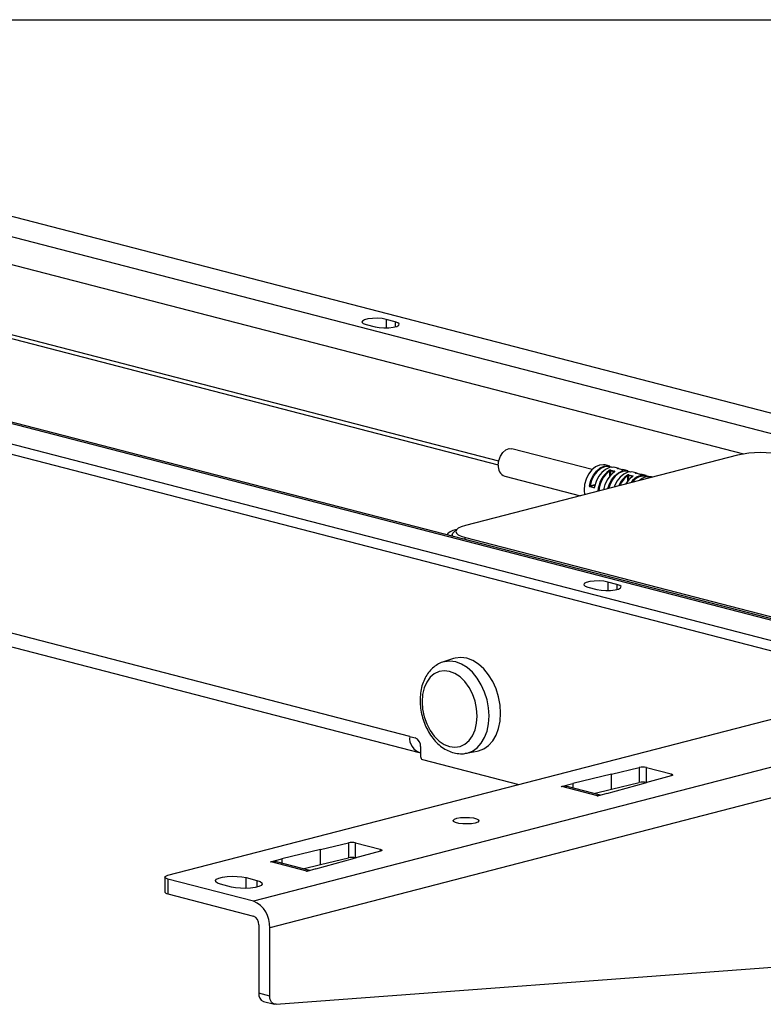
# Model space of a CAD drawing. Extents: x 0 to 5940, y 0 to 4200.
# Drawn here: x 2318 to 2463, y 2929 to 3120 of the extents above; entities that cross this region are included whole.
import ezdxf

# ---------------------------------------------------------------- set-up
doc = ezdxf.new("R2010")
doc.units = 0
doc.header["$LTSCALE"] = 20
doc.layers.get('0').update_dxf_attribs({"linetype": 'CONTINUOUS'})
doc.layers.add('DOLD_REFERENS_RAM___LINJER', color=1, linetype='CONTINUOUS')

msp = doc.modelspace()

# ---------------------------------------------------------------- linework, layer by layer
at = {"color": 7, "linetype": 'CONTINUOUS'}
for p, q in [((2568.871, 3012.514), (2187.033, 3111.341)), ((2199.054, 3112.256), (2572.406, 3015.625)), ((2117.029, 3093.223), (2498.867, 2994.396)), ((2499.869, 2994.404), (2118.032, 3093.231)), ((2486.846, 2993.481), (2113.494, 3090.111)), ((2113.494, 3088.179), (2486.846, 2991.549)), ((2286.435, 3065.848), (2411.434, 3033.496)), ((2411.517, 3034.206), (2287.85, 3066.214)), ((2385.73, 3060.738), (2387.498, 3060.28)), ((2391.387, 3061.287), (2389.619, 3061.744)), ((2394.215, 2980.679), (2118.444, 3052.054)), ((2120.27, 3048.913), (2396.041, 2977.538)), ((2429.673, 3032.542), (2414.067, 3036.581)), ((2457.926, 3035.351), (2405.034, 3021.661)), ((2433.11, 3033.202), (2432.191, 3033.44)), ((2433.99, 3032.131), (2433.248, 3032.324)), ((2433.303, 3032.432), (2434.045, 3032.24)), ((2434.878, 3032.744), (2434.136, 3032.937)), ((2435.349, 3032.577), (2434.606, 3032.77)), ((2434.61, 3032.795), (2435.265, 3032.6)), ((2435.359, 3032.576), (2434.616, 3032.768)), ((2435.349, 3032.577), (2435.359, 3032.576)), ((2435.903, 3032.479), (2435.635, 3032.529)), ((2436.646, 3032.287), (2435.903, 3032.479)), ((2438.414, 3031.829), (2437.671, 3032.022)), ((2412.689, 3031.257), (2427.398, 3027.45)), ((2437.526, 3031.216), (2436.783, 3031.409)), ((2436.838, 3031.517), (2437.581, 3031.325)), ((2438.884, 3031.662), (2438.142, 3031.855)), ((2438.145, 3031.879), (2438.8, 3031.685)), ((2438.894, 3031.661), (2438.152, 3031.853)), ((2438.884, 3031.662), (2438.894, 3031.661)), ((2439.439, 3031.564), (2439.171, 3031.614)), ((2440.181, 3031.372), (2439.439, 3031.564)), ((2441.367, 3031.065), (2441.207, 3031.106)), ((2428.121, 3028.548), (2428.196, 3027.656)), ((2429.996, 3028.99), (2429.253, 3029.182)), ((2429.287, 3029.399), (2430.257, 3029.651)), ((2429.322, 3029.275), (2430.065, 3029.083)), ((2403.419, 3020.945), (2402.745, 3020.318)), ((2402.489, 3019.832), (2402.489, 3019.608)), ((2405.034, 3019.356), (2519.515, 2989.726)), ((2428.863, 3009.677), (2430.631, 3009.22)), ((2434.52, 3010.226), (2432.753, 3010.684)), ((2402.708, 2995.793), (2400.602, 2995.095)), ((2347.193, 2953.675), (2498.938, 2992.95)), ((2516.969, 2988.283), (2363.81, 2948.643)), ((2520.151, 2983.113), (2366.992, 2943.472)), ((2394.215, 2980.679), (2395.276, 2980.404)), ((2396.337, 2978.681), (2396.337, 2976.749)), ((2405.183, 2977.394), (2407.363, 2977.805)), ((2396.69, 2976.175), (2415.406, 2971.33)), ((2433.463, 2973.318), (2438.855, 2974.619)), ((2438.855, 2974.619), (2438.855, 2971.722)), ((2440.244, 2974.613), (2445.06, 2973.366)), ((2440.244, 2971.715), (2440.244, 2974.613)), ((2433.463, 2973.318), (2425.937, 2971.494)), ((2433.463, 2970.42), (2433.463, 2973.318)), ((2445.085, 2973.007), (2440.074, 2971.616)), ((2423.68, 2970.91), (2425.937, 2971.494)), ((2423.751, 2970.891), (2423.68, 2970.91)), ((2423.824, 2970.909), (2423.751, 2970.891)), ((2430.749, 2969.117), (2423.824, 2970.909)), ((2431.34, 2969.232), (2424.861, 2970.909)), ((2425.937, 2971.494), (2425.937, 2970.63)), ((2432.537, 2969.542), (2440.074, 2971.616)), ((2433.463, 2970.42), (2438.855, 2971.722)), ((2440.244, 2971.715), (2440.341, 2971.69)), ((2429.996, 2969.58), (2433.463, 2970.42)), ((2430.681, 2969.098), (2430.749, 2969.117)), ((2430.751, 2969.08), (2430.681, 2969.098)), ((2432.537, 2969.542), (2430.751, 2969.08)), ((2376.895, 2958.677), (2382.286, 2959.978)), ((2382.286, 2959.978), (2382.286, 2957.081)), ((2383.675, 2959.972), (2388.492, 2958.725)), ((2383.675, 2957.074), (2383.675, 2959.972)), ((2376.895, 2958.677), (2369.368, 2956.853)), ((2376.895, 2955.779), (2376.895, 2958.677)), ((2388.516, 2958.366), (2383.505, 2956.975)), ((2367.112, 2956.269), (2369.368, 2956.853)), ((2367.183, 2956.25), (2367.112, 2956.269)), ((2367.256, 2956.268), (2367.183, 2956.25)), ((2374.18, 2954.476), (2367.256, 2956.268)), ((2374.772, 2954.591), (2368.293, 2956.268)), ((2369.368, 2956.853), (2369.368, 2955.989)), ((2373.427, 2954.939), (2376.895, 2955.779)), ((2375.969, 2954.901), (2383.505, 2956.975)), ((2376.895, 2955.779), (2382.286, 2957.081)), ((2383.675, 2957.074), (2383.772, 2957.049)), ((2374.112, 2954.457), (2374.18, 2954.476)), ((2374.183, 2954.439), (2374.112, 2954.457)), ((2375.969, 2954.901), (2374.183, 2954.439)), ((2346.607, 2953.309), (2346.607, 2950.412)), ((2347.193, 2952.943), (2347.193, 2950.046)), ((2363.81, 2948.643), (2347.193, 2952.943)), ((2359.567, 2951.388), (2357.446, 2951.937)), ((2362.395, 2953.218), (2364.517, 2952.669)), ((2347.193, 2950.046), (2363.81, 2945.745)), ((2364.87, 2944.021), (2364.87, 2930.738)), ((2366.992, 2930.189), (2366.992, 2943.472)), ((2368.217, 2928.592), (2524.323, 2940.243)), ((2366.992, 2930.189), (2364.87, 2930.738)), ((2365.783, 2929.168), (2367.905, 2928.619))]:
    msp.add_line(p, q, dxfattribs=at)
at = {"color": 8, "linetype": 'CONTINUOUS'}
for p, q in [((2288.856, 3079.659), (2459.117, 3035.593)), ((2389.619, 3061.744), (2389.619, 3060.073)), ((2391.387, 3061.287), (2391.387, 3060.28)), ((2433.106, 3031.271), (2433.106, 3032.276)), ((2433.248, 3032.324), (2433.248, 3031.436)), ((2433.99, 3032.083), (2433.99, 3032.131)), ((2434.606, 3032.77), (2434.616, 3032.768)), ((2436.642, 3030.356), (2436.642, 3031.361)), ((2436.783, 3031.409), (2436.783, 3030.52)), ((2437.526, 3031.168), (2437.526, 3031.216)), ((2438.142, 3031.855), (2438.152, 3031.853)), ((2430.247, 3029.515), (2429.322, 3029.275)), ((2430.065, 3029.083), (2430.106, 3029.094)), ((2405.034, 3019.356), (2404.818, 3019.005)), ((2432.753, 3010.684), (2432.753, 3009.013)), ((2434.52, 3010.226), (2434.52, 3009.22)), ((2445.06, 2973.366), (2445.06, 2973)), ((2388.492, 2958.725), (2388.492, 2958.359)), ((2362.395, 2951.127), (2362.395, 2953.218)), ((2364.517, 2952.669), (2364.517, 2951.388))]:
    msp.add_line(p, q, dxfattribs=at)
at = {"color": 7, "linetype": 'CONTINUOUS', "flags": 128}
for points in [[(2389.619, 3061.744), (2388.837, 3061.886), (2387.914, 3061.95), (2386.963, 3061.929), (2386.097, 3061.824), (2385.422, 3061.649), (2385.018, 3061.425), (2384.935, 3061.179), (2385.182, 3060.94), (2385.73, 3060.738)], [(2387.498, 3060.28), (2388.28, 3060.138), (2389.203, 3060.074), (2390.154, 3060.096), (2391.02, 3060.201), (2391.695, 3060.375), (2392.099, 3060.599), (2392.182, 3060.846), (2391.935, 3061.084), (2391.387, 3061.287)], [(2411.433, 3033.416), (2411.539, 3034.306), (2411.843, 3035.153), (2412.314, 3035.868), (2412.9, 3036.371), (2413.538, 3036.608), (2414.067, 3036.581)], [(2432.191, 3033.44), (2431.904, 3033.492), (2431.126, 3033.431), (2430.348, 3033.089), (2429.624, 3032.492), (2429.001, 3031.678), (2428.524, 3030.704), (2428.223, 3029.637), (2428.121, 3028.548)], [(2429.148, 3029.426), (2429.451, 3030.487), (2429.929, 3031.454), (2430.55, 3032.261), (2431.271, 3032.854), (2432.045, 3033.193), (2432.82, 3033.255), (2433.541, 3033.035), (2433.605, 3033)], [(2433.435, 3032.991), (2432.872, 3033.138), (2432.116, 3033.078), (2431.36, 3032.747), (2430.655, 3032.168), (2430.049, 3031.38), (2429.582, 3030.436), (2429.287, 3029.399)], [(2434.136, 3032.937), (2433.845, 3032.989), (2433.071, 3032.927), (2432.297, 3032.588), (2431.575, 3031.995), (2430.954, 3031.188), (2430.476, 3030.222), (2430.173, 3029.16)], [(2432.755, 3028.836), (2432.986, 3029.572), (2433.464, 3030.539), (2434.085, 3031.346), (2434.807, 3031.939), (2435.581, 3032.278), (2436.355, 3032.339), (2437.077, 3032.12), (2437.141, 3032.085)], [(2436.971, 3032.076), (2436.408, 3032.223), (2435.652, 3032.163), (2434.896, 3031.832), (2434.191, 3031.253), (2433.585, 3030.465), (2433.118, 3029.521), (2432.911, 3028.877)], [(2437.671, 3032.022), (2437.38, 3032.074), (2436.606, 3032.012), (2435.832, 3031.673), (2435.11, 3031.08), (2434.49, 3030.273), (2434.012, 3029.306), (2433.952, 3029.146)], [(2405.034, 3021.661), (2404.25, 3021.414), (2403.668, 3021.132), (2403.31, 3020.827), (2403.189, 3020.509), (2403.31, 3020.19), (2403.668, 3019.885), (2404.25, 3019.603), (2405.034, 3019.356)], [(2402.55, 3019.592), (2402.489, 3019.832), (2402.623, 3020.186), (2402.745, 3020.318)], [(2432.753, 3010.684), (2431.97, 3010.826), (2431.048, 3010.89), (2430.096, 3010.868), (2429.231, 3010.764), (2428.555, 3010.589), (2428.152, 3010.365), (2428.068, 3010.118), (2428.316, 3009.88), (2428.863, 3009.677)], [(2430.631, 3009.22), (2431.414, 3009.078), (2432.336, 3009.014), (2433.288, 3009.035), (2434.153, 3009.14), (2434.828, 3009.315), (2435.232, 3009.539), (2435.315, 3009.785), (2435.068, 3010.024), (2434.52, 3010.226)], [(2411.893, 2985.17), (2411.793, 2986.756), (2411.496, 2988.345), (2411.012, 2989.89), (2410.354, 2991.342), (2409.544, 2992.659), (2408.605, 2993.801), (2407.566, 2994.731), (2406.459, 2995.423), (2405.317, 2995.855), (2404.175, 2996.014), (2403.068, 2995.895), (2402.708, 2995.793)], [(2407.324, 2984.619), (2407.221, 2986.073), (2406.916, 2987.524), (2406.421, 2988.917), (2405.755, 2990.198), (2404.944, 2991.318), (2404.018, 2992.234), (2403.013, 2992.91), (2401.968, 2993.321), (2400.924, 2993.451), (2399.919, 2993.295), (2398.993, 2992.858), (2398.182, 2992.158), (2397.516, 2991.222), (2397.021, 2990.085), (2396.716, 2988.792), (2396.613, 2987.391), (2396.716, 2985.938), (2397.021, 2984.486), (2397.516, 2983.094), (2398.182, 2981.813), (2398.993, 2980.693), (2399.919, 2979.777), (2400.924, 2979.101), (2401.968, 2978.69), (2403.013, 2978.56), (2404.018, 2978.716), (2404.944, 2979.153), (2405.755, 2979.852), (2406.421, 2980.789), (2406.916, 2981.925), (2407.221, 2983.219), (2407.324, 2984.619)], [(2407.363, 2977.805), (2407.566, 2977.849), (2408.605, 2978.241), (2409.544, 2978.896), (2410.354, 2979.794), (2411.012, 2980.906), (2411.496, 2982.2), (2411.793, 2983.636), (2411.893, 2985.17)], [(2445.06, 2973.366), (2445.182, 2973.328), (2445.274, 2973.285), (2445.331, 2973.237), (2445.353, 2973.188), (2445.338, 2973.139), (2445.287, 2973.091), (2445.201, 2973.046), (2445.085, 2973.007)], [(2403.408, 2964.748), (2404.119, 2964.877), (2404.958, 2964.935), (2405.822, 2964.915), (2406.609, 2964.82), (2407.223, 2964.661), (2407.59, 2964.458), (2407.666, 2964.234), (2407.441, 2964.017), (2406.943, 2963.833), (2406.232, 2963.704), (2405.393, 2963.646), (2404.528, 2963.665), (2403.741, 2963.76), (2403.128, 2963.919), (2402.761, 2964.123), (2402.685, 2964.346), (2402.91, 2964.564), (2403.408, 2964.748)], [(2388.492, 2958.725), (2388.614, 2958.687), (2388.705, 2958.644), (2388.763, 2958.596), (2388.784, 2958.547), (2388.769, 2958.498), (2388.718, 2958.45), (2388.633, 2958.405), (2388.516, 2958.366)], [(2347.193, 2952.943), (2346.944, 2953.022), (2346.759, 2953.111), (2346.645, 2953.208), (2346.607, 2953.309), (2346.645, 2953.41), (2346.759, 2953.507), (2346.944, 2953.597), (2347.193, 2953.675)], [(2357.446, 2951.937), (2356.849, 2952.143), (2356.501, 2952.385), (2356.429, 2952.642), (2356.641, 2952.894), (2357.119, 2953.12), (2357.823, 2953.302), (2358.697, 2953.426), (2359.671, 2953.481), (2360.665, 2953.462), (2361.598, 2953.372), (2362.395, 2953.218)], [(2364.517, 2952.669), (2365.114, 2952.462), (2365.462, 2952.221), (2365.533, 2951.964), (2365.321, 2951.712), (2364.844, 2951.485), (2364.139, 2951.303), (2363.265, 2951.179), (2362.292, 2951.125), (2361.298, 2951.143), (2360.365, 2951.233), (2359.567, 2951.388)], [(2346.607, 2950.412), (2346.645, 2950.311), (2346.759, 2950.213), (2346.944, 2950.124), (2347.193, 2950.046)], [(2368.217, 2928.592), (2367.97, 2928.605), (2367.736, 2928.68), (2367.525, 2928.816), (2367.341, 2929.008), (2367.192, 2929.25), (2367.082, 2929.534), (2367.014, 2929.85), (2366.992, 2930.189)]]:
    msp.add_lwpolyline(points, dxfattribs=at)
at = {"color": 8, "linetype": 'CONTINUOUS', "flags": 128}
for points in [[(2409.641, 2984.641), (2409.542, 2986.202), (2409.25, 2987.766), (2408.774, 2989.286), (2408.127, 2990.715), (2407.329, 2992.011), (2406.405, 2993.134), (2405.383, 2994.05), (2404.293, 2994.731), (2403.169, 2995.156), (2402.046, 2995.312), (2400.956, 2995.196), (2400.643, 2995.108)], [(2405.228, 2977.403), (2405.383, 2977.437), (2406.405, 2977.823), (2407.329, 2978.468), (2408.127, 2979.351), (2408.774, 2980.446), (2409.25, 2981.719), (2409.542, 2983.132), (2409.641, 2984.641)]]:
    msp.add_lwpolyline(points, dxfattribs=at)
at = {"color": 7, "linetype": 'CONTINUOUS'}
for centre, radius, start, end in [((2462.38, 3015.389), 20.453, 77.4196, 102.5804), ((2413.448, 3033.143), 2.033, 172.29101, 248.06669), ((2436.187, 3028.053), 5.366, 126.21458, 176.96038), ((2436.268, 3028.014), 5.307, 126.57621, 176.0959), ((2437.228, 3027.8), 5.366, 126.42762, 171.18808), ((2432.965, 3032.248), 0.144, 11.1074, 68.90228), ((2433.374, 3032.327), 0.127, 124.2586, 181.71789), ((2434.117, 3032.135), 0.127, 124.2586, 181.71789), ((2434.029, 3032.076), 0.0432, 72.42292, 121.17617), ((2439.243, 3027.564), 4.741, 124.57801, 157.4458), ((2439.247, 3027.573), 4.597, 124.51761, 156.2033), ((2440.125, 3027.451), 4.534, 124.1844, 149.83778), ((2436.5, 3031.333), 0.144, 11.1074, 68.90228), ((2436.91, 3031.412), 0.127, 124.2586, 181.71789), ((2439.613, 3028.695), 2.694, 66.75686, 150.985), ((2437.652, 3031.22), 0.127, 124.2586, 181.71789), ((2439.751, 3028.546), 2.722, 73.89585, 144.85459), ((2437.564, 3031.161), 0.0432, 72.42292, 121.17617), ((2440.701, 3028.624), 2.533, 78.49095, 134.39836), ((2429.441, 3030.597), 1.208, 255.94032, 262.64891), ((2429.364, 3029.172), 0.111, 112.02473, 175.10707), ((2430.106, 3028.98), 0.111, 112.02473, 175.10707), ((2430.156, 3029.111), 0.061, 75.78548, 101.81507), ((2403.707, 3017.887), 3.024, 95.67784, 138.74781), ((2397.11, 2980.302), 2.919, 172.57913, 254.63522), ((2394.582, 2978.789), 1.758, 356.47491, 66.74499), ((2396.921, 2976.713), 0.586, 176.47491, 246.74499), ((2439.535, 2971.42), 3.271, 77.48092, 102.0014), ((2439.535, 2968.522), 3.271, 77.48092, 102.0014), ((2382.966, 2956.779), 3.271, 77.48092, 102.0014), ((2382.966, 2953.881), 3.271, 77.48092, 102.0014), ((2361.727, 2943.797), 5.274, 356.47491, 66.74499), ((2363.115, 2944.129), 1.758, 356.47491, 66.74499), ((2366.311, 2930.525), 1.456, 171.58844, 248.76925)]:
    msp.add_arc(centre, radius, start, end, dxfattribs=at)
at = {"color": 8, "linetype": 'CONTINUOUS'}
for centre, radius, start, end in [((2434.59, 3032.729), 0.0686, 25.97759, 72.92879), ((2438.125, 3031.814), 0.0686, 25.97759, 72.92879), ((2430.18, 3029.226), 0.0656, 235.90521, 264.10349)]:
    msp.add_arc(centre, radius, start, end, dxfattribs=at)
at = {"color": 7, "linetype": 'CONTINUOUS'}
for centre, major_axis, ratio, start_param, end_param in [((2423.824, 2967.045), (1.072, 3.854), 0.7067487, 0.0127639, 0.374982), ((2430.749, 2965.253), (0.94, 3.888), 0.6590662, 0.19769, 0.3516862), ((2367.256, 2952.404), (1.072, 3.854), 0.7067487, 0.0127639, 0.374982), ((2374.18, 2950.612), (0.94, 3.888), 0.6590662, 0.19769, 0.3516862)]:
    msp.add_ellipse(centre, major_axis=major_axis, ratio=ratio, start_param=start_param, end_param=end_param, dxfattribs=at)
for points, knots in [([(2433.303, 3032.432), (2433.293, 3032.434), (2433.267, 3032.44), (2433.211, 3032.441), (2433.141, 3032.432), (2433.071, 3032.412), (2433.035, 3032.392), (2433.017, 3032.382)], [0, 0, 0, 0, 0.1206061, 0.3310512, 0.5493199, 0.7742039, 1, 1, 1, 1]), ([(2433.248, 3032.324), (2433.243, 3032.325), (2433.229, 3032.327), (2433.202, 3032.325), (2433.167, 3032.316), (2433.132, 3032.299), (2433.115, 3032.283), (2433.106, 3032.276)], [0, 0, 0, 0, 0.1169524, 0.3222233, 0.5385867, 0.766473, 1, 1, 1, 1]), ([(2434.026, 3032.128), (2434.026, 3032.128), (2434.026, 3032.127), (2434.019, 3032.121), (2434.01, 3032.115), (2434.006, 3032.113)], [0, 0, 0, 0, 0.2958687, 0.7330192, 1, 1, 1, 1]), ([(2434.042, 3032.117), (2434.053, 3032.125), (2434.079, 3032.143), (2434.102, 3032.172), (2434.105, 3032.201), (2434.088, 3032.225), (2434.059, 3032.235), (2434.045, 3032.24)], [0, 0, 0, 0, 0.1639996, 0.3796822, 0.5890651, 0.7950149, 1, 1, 1, 1]), ([(2434.61, 3032.795), (2434.599, 3032.796), (2434.573, 3032.798), (2434.55, 3032.797), (2434.547, 3032.791), (2434.564, 3032.782), (2434.592, 3032.774), (2434.606, 3032.77)], [0, 0, 0, 0, 0.1639996, 0.3796822, 0.5890651, 0.7950149, 1, 1, 1, 1]), ([(2434.618, 3032.768), (2434.613, 3032.769), (2434.599, 3032.773), (2434.587, 3032.777), (2434.586, 3032.777), (2434.585, 3032.778)], [0, 0, 0, 0, 0.2608185, 0.7304423, 1, 1, 1, 1]), ([(2435.349, 3032.577), (2435.359, 3032.575), (2435.385, 3032.568), (2435.441, 3032.557), (2435.511, 3032.546), (2435.581, 3032.536), (2435.617, 3032.531), (2435.635, 3032.529)], [0, 0, 0, 0, 0.1206061, 0.3310512, 0.5493199, 0.7742039, 1, 1, 1, 1]), ([(2436.838, 3031.517), (2436.829, 3031.519), (2436.802, 3031.525), (2436.747, 3031.526), (2436.676, 3031.517), (2436.607, 3031.497), (2436.57, 3031.477), (2436.552, 3031.467)], [0, 0, 0, 0, 0.1206061, 0.3310512, 0.5493199, 0.7742039, 1, 1, 1, 1]), ([(2436.783, 3031.409), (2436.778, 3031.409), (2436.765, 3031.412), (2436.737, 3031.41), (2436.702, 3031.401), (2436.668, 3031.384), (2436.651, 3031.368), (2436.642, 3031.361)], [0, 0, 0, 0, 0.1169524, 0.32222333, 0.53858671, 0.76647297, 1, 1, 1, 1]), ([(2437.562, 3031.213), (2437.562, 3031.213), (2437.561, 3031.212), (2437.555, 3031.206), (2437.545, 3031.2), (2437.542, 3031.198)], [0, 0, 0, 0, 0.2958687, 0.7330192, 1, 1, 1, 1]), ([(2437.577, 3031.202), (2437.589, 3031.21), (2437.615, 3031.228), (2437.637, 3031.257), (2437.641, 3031.286), (2437.623, 3031.31), (2437.595, 3031.32), (2437.581, 3031.325)], [0, 0, 0, 0, 0.1639996, 0.3796822, 0.5890651, 0.7950149, 1, 1, 1, 1]), ([(2438.145, 3031.879), (2438.134, 3031.881), (2438.108, 3031.883), (2438.086, 3031.882), (2438.082, 3031.876), (2438.1, 3031.866), (2438.128, 3031.858), (2438.142, 3031.855)], [0, 0, 0, 0, 0.1639996, 0.3796822, 0.5890651, 0.7950149, 1, 1, 1, 1]), ([(2438.153, 3031.853), (2438.148, 3031.854), (2438.134, 3031.858), (2438.123, 3031.862), (2438.121, 3031.862), (2438.121, 3031.862)], [0, 0, 0, 0, 0.2608185, 0.7304423, 1, 1, 1, 1]), ([(2438.884, 3031.662), (2438.894, 3031.66), (2438.921, 3031.653), (2438.976, 3031.642), (2439.046, 3031.631), (2439.116, 3031.621), (2439.152, 3031.616), (2439.171, 3031.614)], [0, 0, 0, 0, 0.1206061, 0.3310512, 0.5493199, 0.7742039, 1, 1, 1, 1]), ([(2429.148, 3029.426), (2429.145, 3029.408), (2429.14, 3029.368), (2429.148, 3029.305), (2429.171, 3029.246), (2429.207, 3029.201), (2429.238, 3029.188), (2429.253, 3029.182)], [0, 0, 0, 0, 0.1639996, 0.3796822, 0.5890651, 0.7950149, 1, 1, 1, 1]), ([(2429.322, 3029.275), (2429.315, 3029.279), (2429.3, 3029.285), (2429.284, 3029.308), (2429.276, 3029.338), (2429.278, 3029.37), (2429.284, 3029.39), (2429.287, 3029.399)], [0, 0, 0, 0, 0.1989589, 0.4009092, 0.6099845, 0.8300074, 1, 1, 1, 1]), ([(2429.996, 3028.99), (2430.005, 3028.988), (2430.03, 3028.984), (2430.074, 3028.996), (2430.118, 3029.033), (2430.155, 3029.09), (2430.167, 3029.137), (2430.173, 3029.16)], [0, 0, 0, 0, 0.12060615, 0.33105116, 0.54931991, 0.77420388, 1, 1, 1, 1]), ([(2430.142, 3029.171), (2430.141, 3029.165), (2430.138, 3029.147), (2430.127, 3029.121), (2430.112, 3029.098), (2430.097, 3029.085), (2430.094, 3029.084), (2430.092, 3029.084)], [0, 0, 0, 0, 0.1102898, 0.3439413, 0.5509139, 0.7695846, 1, 1, 1, 1]), ([(2400.654, 2995.109), (2400.646, 2995.108), (2400.266, 2995.03), (2399.575, 2994.654), (2398.634, 2993.988), (2397.831, 2993.099), (2397.17, 2992.04), (2396.67, 2990.82), (2396.344, 2989.469), (2396.205, 2988.025), (2396.257, 2986.531), (2396.497, 2985.03), (2396.919, 2983.562), (2397.513, 2982.166), (2398.267, 2980.878), (2399.167, 2979.733), (2400.195, 2978.767), (2401.326, 2978.017), (2402.527, 2977.509), (2403.748, 2977.29), (2404.667, 2977.271), (2405.141, 2977.402), (2405.233, 2977.428)], [0, 0, 0, 0, 0.0010666, 0.0523018, 0.1033405, 0.1549868, 0.2078126, 0.261931, 0.3170427, 0.3726937, 0.4285034, 0.4843387, 0.5402285, 0.5962545, 0.6524952, 0.709034, 0.7658663, 0.8226848, 0.8789045, 0.9338299, 0.9870909, 1, 1, 1, 1])]:
    msp.add_open_spline(points, degree=3, knots=knots, dxfattribs=at)
at = {"color": 8, "linetype": 'CONTINUOUS'}
for points, knots in [([(2433.99, 3032.131), (2433.998, 3032.129), (2434.008, 3032.126), (2434.012, 3032.119), (2434.012, 3032.117)], [0, 0, 0, 0, 0.7338715, 1, 1, 1, 1]), ([(2437.526, 3031.216), (2437.533, 3031.214), (2437.543, 3031.211), (2437.547, 3031.204), (2437.548, 3031.202)], [0, 0, 0, 0, 0.7338715, 1, 1, 1, 1]), ([(2430.065, 3029.083), (2430.069, 3029.082), (2430.078, 3029.08), (2430.087, 3029.084), (2430.091, 3029.085)], [0, 0, 0, 0, 0.5411178, 1, 1, 1, 1])]:
    msp.add_open_spline(points, degree=3, knots=knots, dxfattribs=at)
at = {"layer": 'DOLD_REFERENS_RAM___LINJER'}
msp.add_line((1080, 3120), (4860, 3120), dxfattribs=at)

doc.saveas('drawing.dxf')
